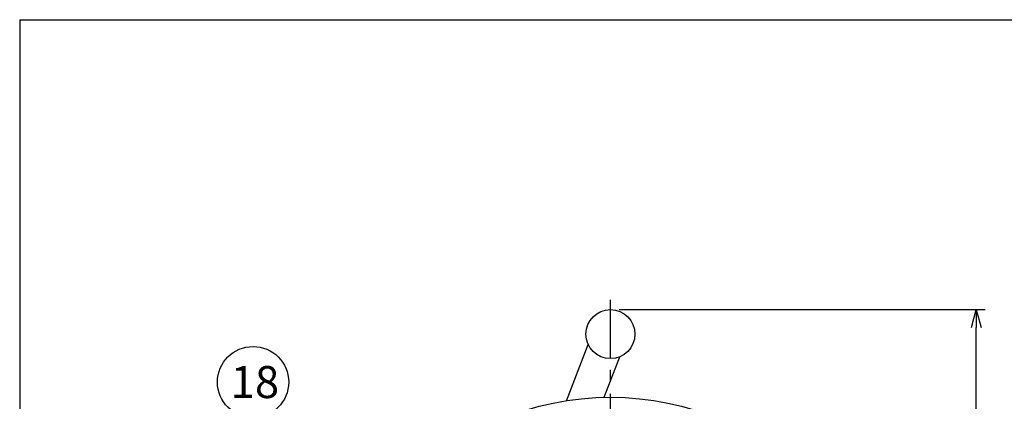
# Model space of a CAD drawing. Extents: x -205 to 200, y -141 to 138.
# Drawn here: x -190 to -52, y 85 to 138 of the extents above; entities that cross this region are included whole.
import ezdxf

# ---------------------------------------------------------------- set-up
doc = ezdxf.new("R2010")
doc.units = 0
doc.header["$LTSCALE"] = 6.750431
doc.header["$MEASUREMENT"] = 0
doc.linetypes.add('CENTER', pattern=[2, 1.25, -0.25, 0.25, -0.25])
doc.layers.get('0').update_dxf_attribs({"linetype": 'CONTINUOUS'})
doc.styles.add('高4.5', font='txt.shx', dxfattribs={"height": 4.5, "bigfont": 'bigfont.shx'})

msp = doc.modelspace()

# ---------------------------------------------------------------- linework, layer by layer
at = {"color": 3}
for p, q in [((-190, 138.5), (-190, -135.5)), ((-190, 138.5), (200, 138.5)), ((-113.21, 84.97), (-110.16, 92.86)), ((-107.91, 85.44), (-105.7, 91.14))]:
    msp.add_line(p, q, dxfattribs=at)
at = {"color": 7, "linetype": 'CENTER'}
msp.add_line((-107.03, -3.53), (-107.03, 99.14), dxfattribs=at)
for p, q in [((-105.78, 97.76), (-54.4, 97.76)), ((-55.65, 0.45), (-55.65, 95.26))]:
    msp.add_line(p, q)
at = {"color": 0, "linetype": 'ByBlock', "lineweight": -2}
for p, q in [((-56.32, 95.26), (-55.65, 97.76)), ((-55.65, 97.76), (-54.98, 95.26)), ((-55.65, 97.76), (-55.65, 95.26))]:
    msp.add_line(p, q, dxfattribs=at)
at = {"color": 3}
for centre, radius in [((-107.03, 94.32), 3.44), ((-107.03, 45.45), 40)]:
    msp.add_circle(centre, radius, dxfattribs=at)
at = {"color": 7}
msp.add_circle((-157.22, 87.58), 5, dxfattribs=at)

# ---------------------------------------------------------------- texts
at = {"color": 4, "style": '高4.5'}
msp.add_text('18', height=4.5, dxfattribs=at).set_placement((-160.37, 85.34))

doc.saveas('drawing.dxf')
